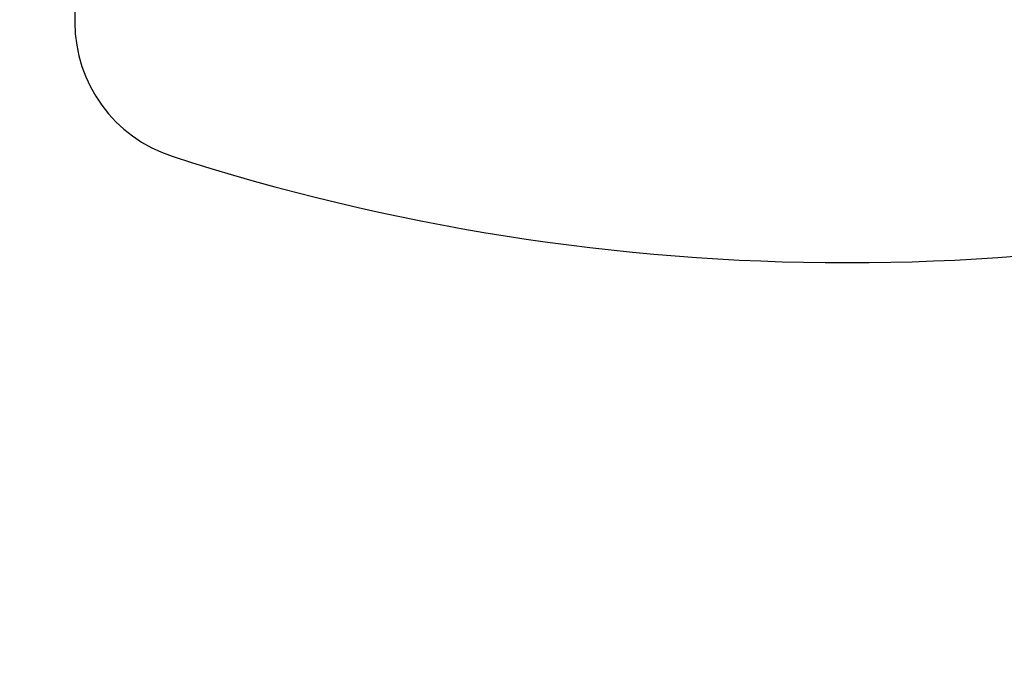
# Model space of a CAD drawing. Units: inches. Extents: x 0 to 653, y 0 to 462.
# Drawn here: x 505 to 512, y 188 to 193 of the extents above; entities that cross this region are included whole.
import ezdxf

# ---------------------------------------------------------------- set-up
doc = ezdxf.new("R2010")
doc.units = ezdxf.units.IN
doc.header["$MEASUREMENT"] = 0
doc.layers.get('Defpoints').update_dxf_attribs({"color": 251})
doc.layers.add('Spigoli visibili(ISO)', color=7, linetype='Continuous', lineweight=50, true_color=0x262659)
doc.styles.add('Text_Std', font='arial.ttf')
doc.dimstyles.new('Dim_Std', dxfattribs={"dimscale": 2.2, "dimtxt": 2, "dimasz": 2, "dimexe": 2, "dimexo": 2, "dimgap": 0.5, "dimtad": 1, "dimdec": 0, "dimzin": 0, "dimdsep": 46, "dimtxsty": 'Text_Std', "dimblk": 'ARCHTICK', "dimcen": 0.09, "dimclrd": 256, "dimclre": 256, "dimclrt": 256, "dimadec": 0, "dimazin": 0, "dimtfac": 1, "dimtdec": 0, "dimtofl": 0, "dimtmove": 2, "dimatfit": 3, "dimldrblk": 'CLOSEDBLANK', "dimfxl": 1, "dimtolj": 1, "dimtzin": 0, "dimlwd": -1, "dimlwe": -1, "dimarcsym": 1})

# ---------------------------------------------------------------- blocks, each defined once
blk = doc.blocks.new('_ArchTick')
at = {"color": 0, "linetype": 'ByBlock', "const_width": 0.15}
blk.add_lwpolyline([(-0.5, -0.5), (0.5, 0.5)], dxfattribs=at)
blk = doc.blocks.new('*D39')
at = {"transparency": 16777216}
for p, q in [((529.1999, 274.9222), (555.9741, 274.9222)), ((551.5741, 274.9222), (551.5741, 190.9531)), ((515.5044, 190.9531), (555.9741, 190.9531))]:
    blk.add_line(p, q, dxfattribs=at)
at = {"layer": 'Defpoints', "color": 0, "transparency": 16777216}
for p in [(524.7999, 274.9222), (511.1044, 190.9531), (551.5741, 190.9531)]:
    blk.add_point(p, dxfattribs=at)
at = {"transparency": 16777216, "xscale": 4.4, "yscale": 4.4, "zscale": 4.4}
for p, rotation in [((551.5741, 274.9222), 90), ((551.5741, 190.9531), 270)]:
    blk.add_blockref('_ArchTick', p, dxfattribs=dict(at, rotation=rotation))
at = {"transparency": 16777216, "insert": (548.2276, 232.9377), "char_height": 4.4, "attachment_point": 5, "rotation": 90, "style": 'Text_Std'}
blk.add_mtext('\\A1;84', dxfattribs=at)
blk = doc.blocks.new('_ClosedBlank')
at = {"color": 0, "linetype": 'ByBlock', "lineweight": -2}
for p, q in [((-1, 0.1667), (0, 0)), ((-1, 0.1667), (-1, -0.1667)), ((0, 0), (-1, -0.1667))]:
    blk.add_line(p, q, dxfattribs=at)
blk = doc.blocks.new('*D40')
at = {"transparency": 16777216}
for p, q in [((524.7999, 270.5222), (524.7999, 168.4607)), ((399.3997, 221.7412), (399.3997, 168.4607)), ((524.7999, 172.8607), (399.3997, 172.8607))]:
    blk.add_line(p, q, dxfattribs=at)
at = {"layer": 'Defpoints', "color": 0, "transparency": 16777216}
for p in [(524.7999, 274.9222), (399.3997, 226.1412), (399.3997, 172.8607)]:
    blk.add_point(p, dxfattribs=at)
at = {"transparency": 16777216, "xscale": 4.4, "yscale": 4.4, "zscale": 4.4, "rotation": 180}
blk.add_blockref('_ArchTick', (399.3997, 172.8607), dxfattribs=at)
at = {"transparency": 16777216, "xscale": 4.4, "yscale": 4.4, "zscale": 4.4}
blk.add_blockref('_ArchTick', (524.7999, 172.8607), dxfattribs=at)
at = {"transparency": 16777216, "insert": (462.0998, 176.2072), "char_height": 4.4, "attachment_point": 5, "style": 'Text_Std'}
blk.add_mtext('\\A1;125', dxfattribs=at)

msp = doc.modelspace()

# ---------------------------------------------------------------- linework, layer by layer
at = {"layer": 'Spigoli visibili(ISO)', "color": 7, "linetype": 'Continuous', "lineweight": 25}
for p, q in [((505.5999, 192.9315), (505.5999, 192.6624)), ((511.0953, 190.9531), (511.1044, 190.9531))]:
    msp.add_line(p, q, dxfattribs=at)
for centre, radius, start, end in [((506.5999, 192.6624), 1, 180, 252.06681), ((511.0953, 206.5531), 15.6, 252.06681, 270), ((511.1044, 206.5531), 15.6, 270, 287.93319)]:
    msp.add_arc(centre, radius, start, end, dxfattribs=at)

# ---------------------------------------------------------------- dimensions: what is measured, and where the dimension line sits
dim = msp.add_linear_dim(base=(551.5741, 190.9531), p1=(524.7999, 274.9222), p2=(511.1044, 190.9531), angle=90, dimstyle='Dim_Std')
dim.commit()
dim.dimension.update_dxf_attribs({"geometry": '*D39', "text_midpoint": (548.2276, 232.9377)})
dim = msp.add_linear_dim(base=(399.3997, 172.8607), p1=(524.7999, 274.9222), p2=(399.3997, 226.1412), dimstyle='Dim_Std')
dim.commit()
dim.dimension.update_dxf_attribs({"geometry": '*D40', "text_midpoint": (462.0998, 176.2072)})

doc.saveas('drawing.dxf')
